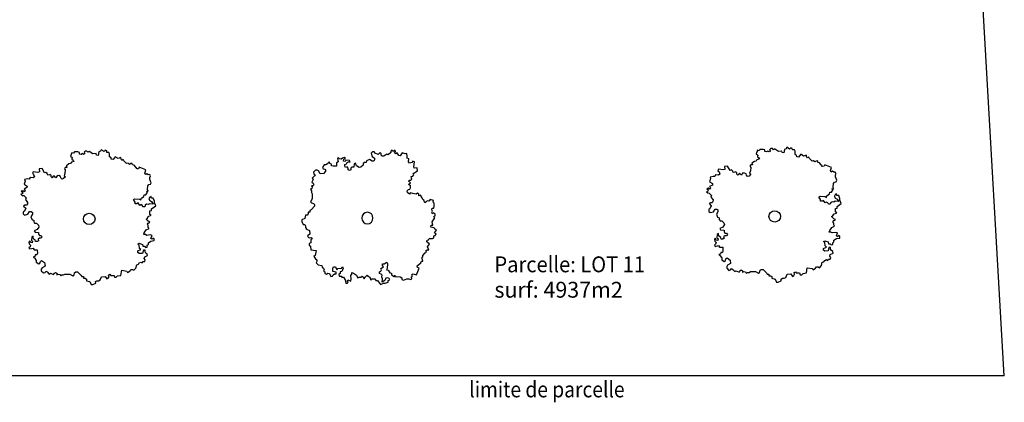
# Model space of a CAD drawing. Extents: x -8070 to 7185, y -4720 to 5138.
# Drawn here: x 2636 to 4828, y -2698 to -1847 of the extents above; entities that cross this region are included whole.
import ezdxf
from ezdxf.enums import TextEntityAlignment as Align

# ---------------------------------------------------------------- set-up
doc = ezdxf.new("R2010")
doc.units = 0
doc.header["$LTSCALE"] = 100
doc.header["$MEASUREMENT"] = 0
doc.layers.get('0').update_dxf_attribs({"linetype": 'CONTINUOUS'})
doc.styles.get("Standard").update_dxf_attribs({"font": 'txt.shx', "width": 0.6, "height": 30})

msp = doc.modelspace()

# ---------------------------------------------------------------- linework, layer by layer
at = {"color": 7, "linetype": 'Continuous'}
for p, q in [((4828, -2639.1), (4508.5, 2860.9)), ((2752.1, -2143.1), (2749.4, -2150.7)), ((2755.9, -2144), (2752.1, -2143.1)), ((2757.7, -2141.2), (2755.9, -2144)), ((2765.2, -2141.1), (2757.7, -2141.2)), ((2769, -2142.1), (2765.2, -2141.1)), ((2769, -2145.9), (2769, -2142.1)), ((2772.8, -2146.8), (2769, -2145.9)), ((2775.6, -2144.9), (2772.8, -2146.8)), ((2778.4, -2146.8), (2775.6, -2144.9)), ((2781.2, -2144.9), (2778.4, -2146.8)), ((2782.1, -2139.1), (2779.3, -2142)), ((2779.3, -2142), (2781.2, -2144.9)), ((2785.8, -2139.1), (2782.1, -2139.1)), ((2787.7, -2142), (2785.8, -2139.1)), ((2790.5, -2140), (2787.7, -2142)), ((2799, -2145.7), (2790.5, -2140)), ((2806.5, -2144.7), (2799, -2145.7)), ((2807, -2148.1), (2806.5, -2144.7)), ((2812.3, -2141.1), (2810.8, -2148.9)), ((2816, -2139.7), (2812.3, -2141.1)), ((2817.6, -2136.3), (2816, -2139.7)), ((2824, -2140.4), (2817.6, -2136.3)), ((2826.4, -2137.3), (2824, -2140.4)), ((2829.8, -2138.9), (2826.4, -2137.3)), ((2830.3, -2142.3), (2829.8, -2138.9)), ((2834.5, -2142.2), (2830.3, -2142.3)), ((2836.3, -2145.1), (2834.5, -2142.2)), ((2836.1, -2152.4), (2836.3, -2145.1)), ((3421.4, -2141.2), (3418.5, -2144.1)), ((3418.5, -2144.1), (3420.5, -2151.5)), ((3425.2, -2141.2), (3421.4, -2141.2)), ((3427.1, -2144), (3425.2, -2141.2)), ((3433.8, -2146.8), (3427.1, -2144)), ((3438.5, -2142.1), (3433.8, -2146.8)), ((3440.4, -2144.9), (3438.5, -2142.1)), ((3440.5, -2148.6), (3440.4, -2144.9)), ((3453, -2146.1), (3446.8, -2150.8)), ((3456.6, -2147.8), (3453, -2146.1)), ((3462.2, -2142.6), (3456.6, -2147.8)), ((3462.5, -2139.2), (3462.2, -2142.6)), ((3464.9, -2136.3), (3462.5, -2139.2)), ((3465.9, -2139.5), (3464.9, -2136.3)), ((3469.3, -2139.8), (3465.9, -2139.5)), ((3471.8, -2136.9), (3469.3, -2139.8)), ((3470.4, -2143.1), (3472.8, -2140.1)), ((3473.3, -2145.4), (3470.4, -2143.1)), ((3472.8, -2140.1), (3471.8, -2136.9)), ((3476.5, -2143.1), (3473.3, -2145.4)), ((3479.8, -2149.4), (3476.5, -2143.1)), ((3487.3, -2143.3), (3483.2, -2149.7)), ((3494.3, -2145.3), (3487.3, -2143.3)), ((3497.6, -2144.3), (3494.3, -2145.3)), ((3499, -2151.5), (3497.6, -2144.3)), ((4278.2, -2137.5), (4275.4, -2145.2)), ((4275.4, -2145.2), (4279.2, -2148)), ((4282, -2138.5), (4278.2, -2137.5)), ((4279.2, -2148), (4278.3, -2151.8)), ((4283.8, -2135.6), (4282, -2138.5)), ((4291.3, -2135.5), (4283.8, -2135.6)), ((4295.1, -2136.5), (4291.3, -2135.5)), ((4295.1, -2140.3), (4295.1, -2136.5)), ((4298.8, -2141.2), (4295.1, -2140.3)), ((4301.6, -2139.3), (4298.8, -2141.2)), ((4304.5, -2141.2), (4301.6, -2139.3)), ((4307.3, -2139.3), (4304.5, -2141.2)), ((4308.2, -2133.5), (4305.4, -2136.4)), ((4305.4, -2136.4), (4307.3, -2139.3)), ((4311.9, -2133.5), (4308.2, -2133.5)), ((4313.8, -2136.4), (4311.9, -2133.5)), ((4316.6, -2134.5), (4313.8, -2136.4)), ((4325.1, -2140.1), (4316.6, -2134.5)), ((4332.6, -2139.1), (4325.1, -2140.1)), ((4333.1, -2142.5), (4332.6, -2139.1)), ((4336.9, -2143.3), (4333.1, -2142.5)), ((4338.3, -2135.6), (4336.9, -2143.3)), ((4342.1, -2134.2), (4338.3, -2135.6)), ((4343.6, -2130.7), (4342.1, -2134.2)), ((4350, -2134.8), (4343.6, -2130.7)), ((4352.5, -2131.7), (4350, -2134.8)), ((4355.9, -2133.3), (4352.5, -2131.7)), ((4356.4, -2136.7), (4355.9, -2133.3)), ((4360.6, -2136.6), (4356.4, -2136.7)), ((4362.3, -2139.5), (4360.6, -2136.6)), ((4362.1, -2146.8), (4362.3, -2139.5)), ((4365.5, -2148.4), (4362.1, -2146.8)), ((4374.7, -2146.4), (4369.9, -2152.5)), ((4381.1, -2150.5), (4374.7, -2146.4)), ((2745.7, -2167.9), (2740.1, -2171.8)), ((2749.5, -2167), (2745.7, -2167.9)), ((2749.4, -2150.7), (2753.1, -2153.6)), ((2751.3, -2164.1), (2749.5, -2167)), ((2756.9, -2162.1), (2751.3, -2164.1)), ((2753.1, -2153.6), (2752.2, -2157.4)), ((2752.2, -2157.4), (2755.1, -2159.3)), ((2755.1, -2159.3), (2756.9, -2162.1)), ((2810.8, -2148.9), (2807, -2148.1)), ((2839.5, -2154), (2836.1, -2152.4)), ((2840, -2157.4), (2839.5, -2154)), ((2843.8, -2158.1), (2840, -2157.4)), ((2848.6, -2152), (2843.8, -2158.1)), ((2855, -2156.1), (2848.6, -2152)), ((2861.3, -2153.7), (2855, -2156.1)), ((2861.8, -2157.1), (2861.3, -2153.7)), ((2863.6, -2160.1), (2861.8, -2157.1)), ((2866.4, -2158.3), (2863.6, -2160.1)), ((2868.2, -2161.2), (2866.4, -2158.3)), ((2873.8, -2167), (2868.2, -2161.2)), ((2877.2, -2166.5), (2873.8, -2167)), ((2880.2, -2169), (2877.2, -2166.5)), ((2883.1, -2167.2), (2880.2, -2169)), ((2886.4, -2166.6), (2883.1, -2167.2)), ((2886.9, -2170), (2886.4, -2166.6)), ((3323.3, -2166.3), (3317.6, -2170.1)), ((3325.2, -2163.4), (3323.3, -2166.3)), ((3326.2, -2167.2), (3325.2, -2163.4)), ((3330, -2168.1), (3326.2, -2167.2)), ((3330, -2171.8), (3330, -2168.1)), ((3345.2, -2163.3), (3341.4, -2165.2)), ((3341.4, -2165.2), (3341.4, -2172.7)), ((3346.1, -2153.9), (3343.3, -2155.8)), ((3343.3, -2155.8), (3345.2, -2163.3)), ((3348, -2156.7), (3346.1, -2153.9)), ((3351.8, -2157.6), (3348, -2156.7)), ((3354.7, -2154.8), (3351.8, -2157.6)), ((3358.5, -2153.8), (3354.7, -2154.8)), ((3356.6, -2161.4), (3357.6, -2157.6)), ((3360.5, -2162.3), (3356.6, -2161.4)), ((3357.6, -2157.6), (3361.4, -2155.7)), ((3361.4, -2155.7), (3358.5, -2153.8)), ((3359.5, -2168.8), (3363.3, -2167.9)), ((3359.6, -2172.6), (3359.5, -2168.8)), ((3362.3, -2159.4), (3360.5, -2162.3)), ((3370, -2160.3), (3362.3, -2159.4)), ((3363.3, -2167.9), (3365.2, -2165)), ((3365.2, -2165), (3368.1, -2163.2)), ((3368.1, -2163.2), (3371.9, -2163.1)), ((3371.9, -2163.1), (3370, -2160.3)), ((3380.5, -2167.8), (3379.6, -2175.3)), ((3383.4, -2165.9), (3380.5, -2167.8)), ((3386.2, -2172.4), (3383.4, -2165.9)), ((3403.4, -2164.8), (3400.5, -2166.7)), ((3400.5, -2166.7), (3400.5, -2170.4)), ((3407.2, -2164.8), (3403.4, -2164.8)), ((3408.1, -2161), (3407.2, -2164.8)), ((3414.8, -2158.1), (3408.1, -2161)), ((3420.5, -2161.9), (3414.8, -2158.1)), ((3420.5, -2151.5), (3426.2, -2155.3)), ((3424.3, -2161.8), (3420.5, -2161.9)), ((3426.2, -2159), (3424.3, -2161.8)), ((3426.2, -2155.3), (3426.2, -2159)), ((3443.3, -2150.5), (3440.5, -2148.6)), ((3446.8, -2150.8), (3443.3, -2150.5)), ((3483.2, -2149.7), (3479.8, -2149.4)), ((3498.7, -2154.8), (3499, -2151.5)), ((3502.2, -2156.5), (3498.7, -2154.8)), ((3501.6, -2163.2), (3502.2, -2156.5)), ((3503.9, -2166.3), (3501.6, -2163.2)), ((3509.2, -2164.4), (3503.9, -2166.3)), ((3511.6, -2161.5), (3509.2, -2164.4)), ((3515.1, -2163.2), (3511.6, -2161.5)), ((3513.5, -2174), (3515.1, -2163.2)), ((4267.2, -2170), (4263.4, -2170)), ((4271.8, -2162.3), (4266.2, -2166.2)), ((4266.2, -2166.2), (4267.2, -2170)), ((4275.6, -2161.4), (4271.8, -2162.3)), ((4277.4, -2158.5), (4275.6, -2161.4)), ((4283, -2156.6), (4277.4, -2158.5)), ((4278.3, -2151.8), (4281.1, -2153.7)), ((4281.1, -2153.7), (4283, -2156.6)), ((4366.1, -2151.8), (4365.5, -2148.4)), ((4369.9, -2152.5), (4366.1, -2151.8)), ((4387.3, -2148.2), (4381.1, -2150.5)), ((4387.9, -2151.6), (4387.3, -2148.2)), ((4389.6, -2154.5), (4387.9, -2151.6)), ((4392.5, -2152.7), (4389.6, -2154.5)), ((4394.3, -2155.6), (4392.5, -2152.7)), ((4399.9, -2161.4), (4394.3, -2155.6)), ((4403.2, -2160.9), (4399.9, -2161.4)), ((4406.2, -2163.4), (4403.2, -2160.9)), ((4409.1, -2161.6), (4406.2, -2163.4)), ((4412.5, -2161.1), (4409.1, -2161.6)), ((4413, -2164.5), (4412.5, -2161.1)), ((4416.8, -2165.2), (4413, -2164.5)), ((4423.3, -2173.5), (4416.8, -2165.2)), ((4428.2, -2169.6), (4426.7, -2173)), ((4443.1, -2175.5), (4428.2, -2169.6)), ((2665.8, -2185.1), (2664.2, -2188.6)), ((2664.2, -2188.6), (2667.1, -2191.1)), ((2676.6, -2186.7), (2665.8, -2185.1)), ((2667.1, -2191.1), (2668.9, -2196.3)), ((2679.8, -2185.7), (2676.6, -2186.7)), ((2685.8, -2178.3), (2679.2, -2179)), ((2679.2, -2179), (2679.8, -2185.7)), ((2691.4, -2187.9), (2685.8, -2178.3)), ((2694.6, -2186.9), (2691.4, -2187.9)), ((2697.5, -2189.3), (2694.6, -2186.9)), ((2698.5, -2192.6), (2697.5, -2189.3)), ((2702.1, -2191.9), (2698.5, -2192.6)), ((2704.2, -2191.1), (2702.1, -2191.9)), ((2706.3, -2193.6), (2704.2, -2191.1)), ((2736.5, -2189), (2735, -2194.2)), ((2737.4, -2175.6), (2735.5, -2178.5)), ((2735.5, -2178.5), (2737.4, -2181.3)), ((2737.4, -2181.3), (2736.5, -2189)), ((2741.1, -2175.6), (2737.4, -2175.6)), ((2740.1, -2171.8), (2741.1, -2175.6)), ((2890.7, -2170.8), (2886.9, -2170)), ((2897.3, -2179.1), (2890.7, -2170.8)), ((2900.6, -2178.6), (2897.3, -2179.1)), ((2902.2, -2175.1), (2900.6, -2178.6)), ((2917, -2181.1), (2902.2, -2175.1)), ((2914.7, -2188.4), (2917, -2181.1)), ((2916.5, -2191.3), (2914.7, -2188.4)), ((2919.4, -2189.5), (2916.5, -2191.3)), ((2922.4, -2192), (2919.4, -2189.5)), ((2925.7, -2191.5), (2922.4, -2192)), ((2927.5, -2194.4), (2925.7, -2191.5)), ((3294.8, -2181.5), (3290, -2186.2)), ((3290, -2186.2), (3291, -2189.9)), ((3291, -2189.9), (3293.9, -2191.8)), ((3293.9, -2191.8), (3292, -2194.6)), ((3298.6, -2181.4), (3294.8, -2181.5)), ((3301.5, -2183.3), (3298.6, -2181.4)), ((3305.3, -2189.8), (3301.5, -2183.3)), ((3312.9, -2188.8), (3305.3, -2189.8)), ((3313.8, -2170.1), (3310, -2175.7)), ((3310, -2175.7), (3311.9, -2178.5)), ((3311.9, -2178.5), (3315.7, -2179.4)), ((3317.7, -2182.2), (3312.9, -2188.8)), ((3317.6, -2170.1), (3313.8, -2170.1)), ((3315.7, -2179.4), (3317.7, -2182.2)), ((3333.8, -2172.8), (3330, -2171.8)), ((3341.4, -2172.7), (3333.8, -2172.8)), ((3361.5, -2175.4), (3359.6, -2172.6)), ((3365.3, -2174.4), (3361.5, -2175.4)), ((3367.2, -2177.2), (3365.3, -2174.4)), ((3367.2, -2181), (3367.2, -2177.2)), ((3370.1, -2182.8), (3367.2, -2181)), ((3372.9, -2180.9), (3370.1, -2182.8)), ((3375.8, -2175.3), (3372.9, -2177.2)), ((3372.9, -2177.2), (3372.9, -2180.9)), ((3379.6, -2175.3), (3375.8, -2175.3)), ((3392, -2176.1), (3386.2, -2172.4)), ((3395.8, -2175.1), (3392, -2176.1)), ((3400.5, -2170.4), (3395.8, -2175.1)), ((3512.3, -2188.8), (3521.9, -2183.1)), ((3513.3, -2192), (3512.3, -2188.8)), ((3514.5, -2177.2), (3513.5, -2174)), ((3521.2, -2176.5), (3514.5, -2177.2)), ((3521.9, -2183.1), (3521.2, -2176.5)), ((4191.9, -2179.5), (4190.2, -2183.1)), ((4190.2, -2183.1), (4193.1, -2185.5)), ((4202.7, -2181.1), (4191.9, -2179.5)), ((4195, -2190.7), (4191.9, -2193.1)), ((4193.1, -2185.5), (4195, -2190.7)), ((4205.9, -2180.1), (4202.7, -2181.1)), ((4211.8, -2172.7), (4205.2, -2173.4)), ((4205.2, -2173.4), (4205.9, -2180.1)), ((4217.5, -2182.3), (4211.8, -2172.7)), ((4220.7, -2181.3), (4217.5, -2182.3)), ((4223.6, -2183.7), (4220.7, -2181.3)), ((4224.6, -2187), (4223.6, -2183.7)), ((4228.2, -2186.3), (4224.6, -2187)), ((4230.3, -2185.6), (4228.2, -2186.3)), ((4232.4, -2188), (4230.3, -2185.6)), ((4232.4, -2190.9), (4232.4, -2188)), ((4234.5, -2193), (4232.4, -2190.9)), ((4235.9, -2191.2), (4234.5, -2193)), ((4238.7, -2188.7), (4235.9, -2191.2)), ((4242.6, -2192.9), (4238.7, -2188.7)), ((4245.3, -2188.7), (4242.6, -2192.9)), ((4249.5, -2188.3), (4245.3, -2188.7)), ((4245.3, -2188.7), (4245.3, -2188.7)), ((4253, -2190), (4249.5, -2188.3)), ((4253.7, -2192.9), (4253, -2190)), ((4263.8, -2190.7), (4260, -2195)), ((4262.6, -2183.4), (4261, -2188.6)), ((4261, -2188.6), (4263.8, -2190.7)), ((4263.4, -2170), (4261.6, -2172.9)), ((4261.6, -2172.9), (4263.5, -2175.7)), ((4263.5, -2175.7), (4262.6, -2183.4)), ((4426.7, -2173), (4423.3, -2173.5)), ((4440.8, -2182.8), (4443.1, -2175.5)), ((4442.6, -2185.8), (4440.8, -2182.8)), ((4445.4, -2184), (4442.6, -2185.8)), ((4448.5, -2186.4), (4445.4, -2184)), ((4451.8, -2185.9), (4448.5, -2186.4)), ((4453.6, -2188.8), (4451.8, -2185.9)), ((4452, -2192.3), (4453.6, -2188.8)), ((2647.9, -2205.9), (2646, -2212.9)), ((2646, -2212.9), (2652.4, -2217)), ((2654.1, -2201.2), (2646.9, -2202.6)), ((2646.9, -2202.6), (2647.9, -2205.9)), ((2657.5, -2201.5), (2654.1, -2201.2)), ((2659.1, -2198), (2657.5, -2201.5)), ((2665.8, -2198.6), (2659.1, -2198)), ((2668.9, -2196.3), (2665.8, -2198.6)), ((2706.4, -2196.4), (2706.3, -2193.6)), ((2708.5, -2198.6), (2706.4, -2196.4)), ((2709.9, -2196.8), (2708.5, -2198.6)), ((2712.6, -2194.3), (2709.9, -2196.8)), ((2716.5, -2198.5), (2712.6, -2194.3)), ((2719.3, -2194.2), (2716.5, -2198.5)), ((2723.4, -2193.9), (2719.3, -2194.2)), ((2719.3, -2194.2), (2719.3, -2194.2)), ((2726.9, -2195.6), (2723.4, -2193.9)), ((2727.7, -2198.5), (2726.9, -2195.6)), ((2730.5, -2201.6), (2727.7, -2198.5)), ((2733.9, -2200.6), (2730.5, -2201.6)), ((2737.8, -2196.3), (2733.9, -2200.6)), ((2735, -2194.2), (2737.8, -2196.3)), ((2921.5, -2216.8), (2923.9, -2213.7)), ((2923.9, -2213.7), (2927.2, -2213.2)), ((2925.9, -2197.9), (2927.5, -2194.4)), ((2926, -2202.1), (2925.9, -2197.9)), ((2928.8, -2209.7), (2926, -2202.1)), ((2927.2, -2213.2), (2928.8, -2209.7)), ((3289.2, -2202.1), (3286.3, -2208.7)), ((3286.3, -2208.7), (3289.2, -2210.5)), ((3292, -2194.6), (3287.2, -2199.3)), ((3287.2, -2199.3), (3289.2, -2202.1)), ((3289.2, -2210.5), (3291.1, -2213.3)), ((3291.1, -2213.3), (3289.2, -2216.2)), ((3501.6, -2205.8), (3503.8, -2203.7)), ((3503.4, -2207.2), (3501.6, -2205.8)), ((3501.7, -2213.9), (3505.9, -2210)), ((3505.9, -2210), (3503.4, -2207.2)), ((3503.8, -2203.7), (3506.6, -2203.7)), ((3506.6, -2203.7), (3509.1, -2201.6)), ((3507.7, -2195.9), (3510.9, -2194.9)), ((3508.3, -2199.5), (3507.7, -2195.9)), ((3509.1, -2201.6), (3508.3, -2199.5)), ((3510.9, -2194.9), (3513.3, -2192)), ((4174, -2200.3), (4172, -2207.3)), ((4172, -2207.3), (4178.5, -2211.4)), ((4180.2, -2195.6), (4173, -2197)), ((4173, -2197), (4174, -2200.3)), ((4178.5, -2211.4), (4178.1, -2214.8)), ((4183.6, -2195.9), (4180.2, -2195.6)), ((4185.2, -2192.4), (4183.6, -2195.9)), ((4191.9, -2193.1), (4185.2, -2192.4)), ((4256.5, -2196.1), (4253.7, -2192.9)), ((4260, -2195), (4256.5, -2196.1)), ((4446.9, -2219.3), (4447.5, -2211.2)), ((4447.5, -2211.2), (4450, -2208.1)), ((4450, -2208.1), (4453.3, -2207.6)), ((4452.1, -2196.6), (4452, -2192.3)), ((4454.9, -2204.2), (4452.1, -2196.6)), ((4453.3, -2207.6), (4454.9, -2204.2)), ((2642.1, -2234.3), (2638.9, -2235.3)), ((2638.9, -2235.3), (2641.8, -2237.7)), ((2642.8, -2227.4), (2639.6, -2228.5)), ((2639.6, -2228.5), (2642.5, -2230.9)), ((2642.5, -2230.9), (2642.1, -2234.3)), ((2645.7, -2229.9), (2642.8, -2227.4)), ((2652.1, -2220.4), (2645.7, -2223.7)), ((2645.7, -2223.7), (2648.1, -2226.9)), ((2648.1, -2226.9), (2645.7, -2229.9)), ((2652.4, -2217), (2652.1, -2220.4)), ((2917.2, -2236.4), (2920.9, -2230.6)), ((2918.1, -2228.7), (2921.8, -2228.7)), ((2920.9, -2230.6), (2918.1, -2228.7)), ((2920.9, -2224.9), (2921.5, -2216.8)), ((2921.8, -2228.7), (2920.9, -2224.9)), ((3286.4, -2222.8), (3283.6, -2224.6)), ((3283.6, -2224.6), (3285.5, -2227.4)), ((3285.4, -2216.2), (3287.4, -2219)), ((3289.2, -2216.2), (3285.4, -2216.2)), ((3285.5, -2227.4), (3285.5, -2231.2)), ((3285.5, -2231.2), (3287.4, -2234)), ((3287.4, -2219), (3286.4, -2222.8)), ((3287.4, -2234), (3287.5, -2245.2)), ((3498.6, -2227.8), (3501.7, -2225)), ((3499.6, -2231.3), (3498.6, -2227.8)), ((3503.9, -2235.1), (3499.6, -2231.3)), ((3506, -2216.6), (3501.7, -2213.9)), ((3501.7, -2225), (3504.6, -2224.3)), ((3506, -2232.3), (3503.9, -2235.1)), ((3504.6, -2224.3), (3506.3, -2220.8)), ((3506, -2216.6), (3506, -2216.6)), ((3506.3, -2220.8), (3506, -2216.6)), ((3511.3, -2233.9), (3506, -2232.3)), ((3518.9, -2234.8), (3511.3, -2233.9)), ((3521.7, -2232.9), (3518.9, -2234.8)), ((3524.6, -2234.7), (3521.7, -2232.9)), ((3524.6, -2238.5), (3524.6, -2234.7)), ((4168.2, -2228.7), (4165, -2229.7)), ((4165, -2229.7), (4167.9, -2232.1)), ((4168.9, -2221.9), (4165.6, -2222.9)), ((4165.6, -2222.9), (4168.5, -2225.3)), ((4167.9, -2232.1), (4171.3, -2232.5)), ((4168.5, -2225.3), (4168.2, -2228.7)), ((4171.8, -2224.3), (4168.9, -2221.9)), ((4171.3, -2232.5), (4176.5, -2238)), ((4178.1, -2214.8), (4171.8, -2218.2)), ((4171.8, -2218.2), (4174.1, -2221.3)), ((4174.1, -2221.3), (4171.8, -2224.3)), ((4433, -2238.5), (4438.6, -2234.6)), ((4438.6, -2234.6), (4439.5, -2230.8)), ((4439.5, -2230.8), (4443.3, -2230.8)), ((4443.3, -2230.8), (4447, -2225)), ((4444.2, -2223.2), (4447.9, -2223.1)), ((4447, -2225), (4444.2, -2223.2)), ((4447.9, -2223.1), (4446.9, -2219.3)), ((4454.5, -2234.5), (4451.7, -2236.5)), ((4455.5, -2238.3), (4454.5, -2234.5)), ((2641.8, -2237.7), (2645.2, -2238)), ((2645.2, -2238), (2650.4, -2243.6)), ((2650.4, -2243.6), (2648.8, -2247.2)), ((2648.8, -2247.2), (2653.4, -2253.5)), ((2653.1, -2256.9), (2651.2, -2259.7)), ((2653.4, -2253.5), (2653.1, -2256.9)), ((2889.2, -2247), (2892, -2245.1)), ((2892.9, -2252.7), (2889.2, -2247)), ((2892, -2245.1), (2903.2, -2246)), ((2893, -2256.5), (2892.9, -2252.7)), ((2896.7, -2256.5), (2893, -2256.5)), ((2899.5, -2254.6), (2896.7, -2256.5)), ((2903.3, -2260.3), (2899.5, -2254.6)), ((2903.2, -2246), (2906, -2247.9)), ((2906, -2247.9), (2906.9, -2244.1)), ((2906.9, -2244.1), (2912.5, -2240.2)), ((2912.5, -2240.2), (2913.5, -2236.4)), ((2913.5, -2236.4), (2917.2, -2236.4)), ((2918.3, -2257.3), (2915.5, -2259.3)), ((2922, -2258.3), (2918.3, -2257.3)), ((2925.8, -2256.3), (2922, -2258.3)), ((2925.7, -2242), (2923.8, -2244.9)), ((2923.8, -2244.9), (2924.8, -2248.7)), ((2924.8, -2248.7), (2929.5, -2251.6)), ((2928.5, -2240.1), (2925.7, -2242)), ((2933.3, -2257.3), (2925.8, -2256.3)), ((2929.4, -2243.9), (2928.5, -2240.1)), ((2933.2, -2243.9), (2929.4, -2243.9)), ((2929.5, -2251.6), (2933.3, -2257.3)), ((2936, -2250.6), (2933.2, -2243.9)), ((2936.1, -2254.4), (2936, -2250.6)), ((2938.9, -2261), (2936.1, -2254.4)), ((3287.5, -2245.2), (3283.7, -2251.8)), ((3283.7, -2251.8), (3285.6, -2254.6)), ((3285.6, -2254.6), (3290.4, -2255.5)), ((3290.4, -2255.5), (3292.3, -2258.3)), ((3528.4, -2237.5), (3524.6, -2238.5)), ((3532.3, -2243.1), (3528.4, -2237.5)), ((3533.2, -2246.8), (3532.3, -2243.1)), ((3536.1, -2248.7), (3533.2, -2246.8)), ((3538.1, -2254.3), (3536.1, -2248.7)), ((3540.9, -2252.4), (3538.1, -2254.3)), ((3542.8, -2249.6), (3540.9, -2252.4)), ((3546.6, -2250.5), (3542.8, -2249.6)), ((3549.5, -2246.7), (3546.6, -2250.5)), ((3557.1, -2249.5), (3549.5, -2246.7)), ((3556.2, -2253.2), (3557.1, -2249.5)), ((3559, -2255.1), (3556.2, -2253.2)), ((3559.1, -2262.6), (3559, -2255.1)), ((4173.6, -2254.2), (4170.8, -2256.1)), ((4170.8, -2256.1), (4175.5, -2260.8)), ((4177.3, -2254.2), (4173.6, -2254.2)), ((4176.5, -2238), (4174.9, -2241.6)), ((4174.9, -2241.6), (4179.5, -2247.9)), ((4179.2, -2251.3), (4177.3, -2254.2)), ((4179.5, -2247.9), (4179.2, -2251.3)), ((4415.2, -2241.4), (4418, -2239.5)), ((4419, -2247.1), (4415.2, -2241.4)), ((4418, -2239.5), (4429.3, -2240.4)), ((4419, -2250.9), (4419, -2247.1)), ((4422.8, -2250.9), (4419, -2250.9)), ((4425.6, -2249), (4422.8, -2250.9)), ((4429.4, -2254.7), (4425.6, -2249)), ((4429.3, -2240.4), (4432.1, -2242.3)), ((4432.2, -2252.8), (4429.4, -2254.7)), ((4432.1, -2242.3), (4433, -2238.5)), ((4435, -2254.7), (4432.2, -2252.8)), ((4436.9, -2257.5), (4435, -2254.7)), ((4440.6, -2257.5), (4436.9, -2257.5)), ((4441.6, -2253.7), (4440.6, -2257.5)), ((4444.4, -2251.8), (4441.6, -2253.7)), ((4448.1, -2252.7), (4444.4, -2251.8)), ((4451.8, -2250.8), (4448.1, -2252.7)), ((4451.7, -2236.5), (4449.9, -2239.3)), ((4449.9, -2239.3), (4450.9, -2243.1)), ((4450.9, -2243.1), (4455.6, -2246)), ((4459.3, -2251.7), (4451.8, -2250.8)), ((4459.3, -2238.3), (4455.5, -2238.3)), ((4455.6, -2246), (4459.3, -2251.7)), ((4455.7, -2262.2), (4465, -2255.5)), ((4462.1, -2245), (4459.3, -2238.3)), ((4462.1, -2248.8), (4462.1, -2245)), ((4465, -2255.5), (4462.1, -2248.8)), ((2646.6, -2273.1), (2643.8, -2275)), ((2643.8, -2275), (2643.9, -2278.9)), ((2643.9, -2278.9), (2646.7, -2281.7)), ((2647.5, -2259.8), (2644.7, -2261.7)), ((2644.7, -2261.7), (2649.4, -2266.4)), ((2649.4, -2266.4), (2646.6, -2273.1)), ((2651.2, -2259.7), (2647.5, -2259.8)), ((2654.2, -2279.7), (2657.9, -2274)), ((2657.9, -2274), (2661.6, -2274)), ((2661.6, -2274), (2664.5, -2275.9)), ((2664.5, -2275.9), (2664.5, -2279.7)), ((2906.1, -2258.4), (2903.3, -2260.3)), ((2908.9, -2260.2), (2906.1, -2258.4)), ((2910.8, -2263.1), (2908.9, -2260.2)), ((2914.6, -2263.1), (2910.8, -2263.1)), ((2915.5, -2259.3), (2914.6, -2263.1)), ((2925.9, -2272.5), (2929.6, -2271.6)), ((2925.9, -2280.2), (2925.9, -2272.5)), ((2929.6, -2267.8), (2938.9, -2261)), ((2929.6, -2271.6), (2929.6, -2267.8)), ((3278.1, -2279), (3276.3, -2281.9)), ((3278.1, -2275.3), (3278.1, -2279)), ((3281.9, -2275.3), (3278.1, -2275.3)), ((3284.8, -2269.6), (3281.9, -2271.5)), ((3281.9, -2271.5), (3281.9, -2275.3)), ((3292.4, -2262.1), (3284.8, -2269.6)), ((3292.3, -2258.3), (3292.4, -2262.1)), ((3553.4, -2270.1), (3554.3, -2266.4)), ((3555.3, -2272.9), (3553.4, -2270.1)), ((3553.4, -2275.8), (3555.3, -2272.9)), ((3555.3, -2278.6), (3553.4, -2275.8)), ((3554.3, -2266.4), (3558.1, -2266.4)), ((3558.2, -2276.7), (3555.3, -2278.6)), ((3558.1, -2266.4), (3559.1, -2262.6)), ((3561.1, -2279.5), (3558.2, -2276.7)), ((3561.1, -2283.2), (3561.1, -2279.5)), ((4172.7, -2267.5), (4169.9, -2269.5)), ((4169.9, -2269.5), (4169.9, -2273.3)), ((4169.9, -2273.3), (4172.8, -2276.1)), ((4175.5, -2260.8), (4172.7, -2267.5)), ((4172.8, -2276.1), (4180.3, -2274.2)), ((4180.3, -2274.2), (4184, -2268.4)), ((4184, -2268.4), (4187.7, -2268.4)), ((4190.6, -2274.1), (4186.9, -2279.9)), ((4187.7, -2268.4), (4190.5, -2270.3)), ((4190.5, -2270.3), (4190.6, -2274.1)), ((4446.4, -2283.2), (4448.3, -2279.4)), ((4448.3, -2279.4), (4454.8, -2276.5)), ((4452, -2267), (4455.7, -2266)), ((4452, -2274.6), (4452, -2267)), ((4454.8, -2276.5), (4452, -2274.6)), ((4455.7, -2266), (4455.7, -2262.2)), ((2646.7, -2281.7), (2654.2, -2279.7)), ((2664.5, -2279.7), (2660.8, -2285.4)), ((2660.8, -2285.4), (2663.6, -2292.1)), ((2663.6, -2292.1), (2667.4, -2293)), ((2667.4, -2293), (2667.4, -2296.8)), ((2667.4, -2296.8), (2669.3, -2299.7)), ((2669.3, -2299.7), (2673.1, -2299.7)), ((2673.1, -2299.7), (2677.8, -2304.4)), ((2917.6, -2290.7), (2920.4, -2288.8)), ((2922.3, -2295.4), (2917.6, -2290.7)), ((2920.4, -2288.8), (2922.2, -2285)), ((2920.5, -2302.1), (2922.3, -2299.3)), ((2922.2, -2285), (2928.8, -2282.1)), ((2926.1, -2297.3), (2922.3, -2295.4)), ((2922.3, -2299.3), (2926.1, -2297.3)), ((2928.8, -2282.1), (2925.9, -2280.2)), ((3270.6, -2289.4), (3263.9, -2292.2)), ((3263.9, -2292.2), (3263.9, -2296)), ((3263.9, -2296), (3266.8, -2302.5)), ((3272.4, -2281.9), (3270.6, -2289.4)), ((3276.3, -2281.9), (3272.4, -2281.9)), ((3554.5, -2296.4), (3560.2, -2287.9)), ((3555.5, -2303.9), (3554.5, -2296.4)), ((3558.2, -2285.1), (3561.1, -2283.2)), ((3560.2, -2287.9), (3558.2, -2285.1)), ((4186.9, -2279.9), (4189.7, -2286.5)), ((4189.7, -2286.5), (4193.5, -2287.4)), ((4193.5, -2287.4), (4193.5, -2291.3)), ((4193.5, -2291.3), (4195.4, -2294.1)), ((4195.4, -2294.1), (4199.1, -2294.1)), ((4199.1, -2294.1), (4203.9, -2298.8)), ((4203.9, -2298.8), (4204.8, -2302.6)), ((4443.6, -2285.1), (4446.4, -2283.2)), ((4448.4, -2289.9), (4443.6, -2285.1)), ((4446.5, -2296.5), (4448.4, -2293.7)), ((4448.4, -2299.4), (4446.5, -2296.5)), ((4452.1, -2291.8), (4448.4, -2289.9)), ((4448.4, -2293.7), (4452.1, -2291.8)), ((4448.5, -2303.2), (4448.4, -2299.4)), ((2675, -2314), (2668.5, -2316.8)), ((2668.5, -2316.8), (2670.4, -2319.7)), ((2670.4, -2319.7), (2677.9, -2320.6)), ((2678.7, -2308.2), (2675, -2314)), ((2677.8, -2304.4), (2678.7, -2308.2)), ((2677.9, -2320.6), (2677.9, -2324.4)), ((2912.2, -2325.1), (2913.1, -2321.2)), ((2913.1, -2321.2), (2917.7, -2314.5)), ((2917.7, -2314.5), (2924.3, -2311.6)), ((2922.4, -2305), (2920.5, -2302.1)), ((2922.4, -2308.8), (2922.4, -2305)), ((2924.3, -2311.6), (2922.4, -2308.8)), ((3266.8, -2302.5), (3270.6, -2302.5)), ((3270.6, -2302.5), (3272.6, -2305.3)), ((3272.6, -2305.3), (3272.6, -2309.1)), ((3272.6, -2309.1), (3274.5, -2312.8)), ((3274.5, -2312.8), (3281.2, -2315.6)), ((3281.2, -2315.6), (3282.2, -2324)), ((3551.3, -2308.2), (3552.1, -2304.4)), ((3559.1, -2309.6), (3551.3, -2308.2)), ((3552.1, -2304.4), (3555.5, -2303.9)), ((3560.5, -2313.3), (3559.1, -2309.6)), ((3559.8, -2321.3), (3563.9, -2314.9)), ((3562.9, -2323.8), (3559.8, -2321.3)), ((3563.9, -2314.9), (3560.5, -2313.3)), ((4191.8, -2322.7), (4189, -2324.6)), ((4191.9, -2326.5), (4191.8, -2322.7)), ((4201.1, -2308.4), (4194.6, -2311.3)), ((4194.6, -2311.3), (4196.5, -2314.1)), ((4196.5, -2314.1), (4204, -2315)), ((4204.8, -2302.6), (4201.1, -2308.4)), ((4204, -2315), (4204, -2318.8)), ((4204, -2318.8), (4205.9, -2321.7)), ((4205.9, -2321.7), (4209.6, -2321.7)), ((4209.6, -2321.7), (4211.5, -2324.5)), ((4438.3, -2319.5), (4439.2, -2315.7)), ((4442, -2319.5), (4438.3, -2319.5)), ((4439.2, -2315.7), (4443.8, -2309)), ((4444.8, -2321.3), (4442, -2319.5)), ((4443.8, -2309), (4450.3, -2306.1)), ((4452.3, -2320.4), (4444.8, -2321.3)), ((4450.3, -2306.1), (4448.5, -2303.2)), ((4457, -2321.3), (4452.3, -2320.4)), ((4454.2, -2328), (4457, -2321.3)), ((2658.3, -2338.8), (2656.5, -2341.7)), ((2656.5, -2341.7), (2657.5, -2345.5)), ((2660.2, -2342.6), (2658.3, -2338.8)), ((2664, -2343.6), (2660.2, -2342.6)), ((2663, -2330.2), (2662.1, -2337.9)), ((2662.1, -2337.9), (2664.9, -2339.7)), ((2665.8, -2328.3), (2663, -2330.2)), ((2664.9, -2339.7), (2664, -2343.6)), ((2665.8, -2332.1), (2665.8, -2328.3)), ((2667.7, -2335), (2665.8, -2332.1)), ((2670.5, -2336.9), (2667.7, -2335)), ((2671.5, -2340.7), (2670.5, -2336.9)), ((2675.2, -2340.6), (2671.5, -2340.7)), ((2678, -2338.7), (2675.2, -2340.6)), ((2679.9, -2333), (2677.1, -2334.9)), ((2677.1, -2334.9), (2678, -2338.7)), ((2677.9, -2324.4), (2679.8, -2327.3)), ((2679.8, -2327.3), (2683.6, -2327.3)), ((2683.6, -2333), (2679.9, -2333)), ((2683.6, -2327.3), (2685.5, -2330.1)), ((2685.5, -2330.1), (2683.6, -2333)), ((2899.2, -2346.1), (2902, -2344.2)), ((2902, -2344.2), (2909.5, -2347)), ((2915.9, -2325), (2912.2, -2325.1)), ((2918.8, -2326.9), (2915.9, -2325)), ((2926.2, -2325.9), (2918.8, -2326.9)), ((2922.6, -2343.1), (2928.2, -2339.3)), ((2922.6, -2346.9), (2922.6, -2343.1)), ((2930.9, -2326.9), (2926.2, -2325.9)), ((2928.2, -2333.5), (2930.9, -2326.9)), ((2931, -2335.4), (2928.2, -2333.5)), ((2928.2, -2339.3), (2935.7, -2338.3)), ((2932.9, -2332.6), (2931, -2335.4)), ((2935.7, -2334.5), (2932.9, -2332.6)), ((2935.7, -2338.3), (2935.7, -2334.5)), ((3282.2, -2324), (3276.5, -2327.8)), ((3276.5, -2327.8), (3278.4, -2330.6)), ((3278.4, -2330.6), (3281.3, -2332.4)), ((3284.2, -2343.6), (3280.4, -2344.6)), ((3280.4, -2344.6), (3280.4, -2348.4)), ((3281.3, -2332.4), (3285.1, -2331.5)), ((3287, -2334.3), (3284.2, -2336.1)), ((3284.2, -2336.1), (3284.2, -2343.6)), ((3285.1, -2331.5), (3287, -2334.3)), ((3542.1, -2341.2), (3542.8, -2337.4)), ((3548.2, -2346), (3542.1, -2341.2)), ((3542.8, -2337.4), (3546.2, -2336.8)), ((3546.2, -2336.8), (3547.8, -2333.4)), ((3547.8, -2333.4), (3555.1, -2333.6)), ((3555.1, -2333.6), (3558, -2331.9)), ((3557.9, -2327.7), (3561.3, -2327.2)), ((3558, -2331.9), (3557.9, -2327.7)), ((3561.3, -2327.2), (3562.9, -2323.8)), ((4184.4, -2333.3), (4182.6, -2336.1)), ((4182.6, -2336.1), (4183.5, -2339.9)), ((4183.5, -2339.9), (4186.4, -2342.8)), ((4186.3, -2337.1), (4184.4, -2333.3)), ((4186.4, -2342.8), (4185.4, -2346.6)), ((4190.1, -2338), (4186.3, -2337.1)), ((4189, -2324.6), (4188.2, -2332.3)), ((4188.2, -2332.3), (4191, -2334.2)), ((4191, -2334.2), (4190.1, -2338)), ((4193.8, -2329.4), (4191.9, -2326.5)), ((4196.6, -2331.3), (4193.8, -2329.4)), ((4197.5, -2335.1), (4196.6, -2331.3)), ((4201.3, -2335.1), (4197.5, -2335.1)), ((4204.1, -2333.1), (4201.3, -2335.1)), ((4205.9, -2327.4), (4203.1, -2329.3)), ((4203.1, -2329.3), (4204.1, -2333.1)), ((4209.7, -2327.4), (4205.9, -2327.4)), ((4211.5, -2324.5), (4209.7, -2327.4)), ((4425.3, -2340.5), (4428.1, -2338.6)), ((4428.1, -2342.4), (4425.3, -2340.5)), ((4428.1, -2338.6), (4435.6, -2341.4)), ((4429.1, -2350), (4428.1, -2342.4)), ((4435.6, -2341.4), (4436.6, -2345.2)), ((4436.6, -2345.2), (4440.3, -2345.2)), ((4440.3, -2345.2), (4442.2, -2348.1)), ((4445.9, -2343.3), (4448.7, -2341.3)), ((4445.9, -2347.1), (4445.9, -2343.3)), ((4448.7, -2337.5), (4454.3, -2333.7)), ((4448.7, -2341.3), (4448.7, -2337.5)), ((4457.1, -2329.9), (4454.2, -2328)), ((4454.3, -2333.7), (4461.8, -2332.7)), ((4458.9, -2327), (4457.1, -2329.9)), ((4461.7, -2328.9), (4458.9, -2327)), ((4461.8, -2332.7), (4461.7, -2328.9)), ((2659.4, -2352.2), (2656.6, -2354.1)), ((2656.6, -2354.1), (2658.5, -2356.9)), ((2657.5, -2345.5), (2660.3, -2348.4)), ((2658.5, -2356.9), (2666, -2355)), ((2660.3, -2348.4), (2659.4, -2352.2)), ((2666, -2355), (2667.9, -2358.8)), ((2667.9, -2358.8), (2675.3, -2358.8)), ((2675.4, -2366.4), (2674.5, -2370.2)), ((2675.3, -2358.8), (2675.4, -2366.4)), ((2902, -2348), (2899.2, -2346.1)), ((2899.3, -2361.4), (2905.9, -2358.5)), ((2899.3, -2365.2), (2899.3, -2361.4)), ((2902.2, -2367.1), (2899.3, -2365.2)), ((2903, -2355.6), (2902, -2348)), ((2909.7, -2367), (2902.2, -2367.1)), ((2905.9, -2358.5), (2903, -2355.6)), ((2909.5, -2347), (2910.5, -2350.8)), ((2911.5, -2359.4), (2909.7, -2367)), ((2910.5, -2350.8), (2914.2, -2350.8)), ((2915.2, -2359.4), (2911.5, -2359.4)), ((2914.2, -2350.8), (2916.1, -2353.6)), ((2915.3, -2363.2), (2915.2, -2359.4)), ((2917.2, -2366), (2915.3, -2363.2)), ((2916.1, -2353.6), (2919.9, -2352.7)), ((2920, -2367.9), (2917.2, -2366)), ((2919.8, -2348.8), (2922.6, -2346.9)), ((2919.9, -2352.7), (2919.8, -2348.8)), ((3280.4, -2348.4), (3283.3, -2351.1)), ((3283.3, -2351.1), (3284.3, -2358.6)), ((3284.3, -2358.6), (3295.8, -2360.4)), ((3295.8, -2360.4), (3293.9, -2371.7)), ((3533.2, -2371.2), (3539, -2365.6)), ((3539, -2365.6), (3541.9, -2363.8)), ((3540.1, -2360.9), (3543.1, -2359.2)), ((3541.9, -2363.8), (3540.1, -2360.9)), ((3543.1, -2359.2), (3546.5, -2358.6)), ((3544.1, -2352.4), (3548.2, -2346)), ((3546.5, -2358.6), (3544.1, -2352.4)), ((4185.4, -2346.6), (4182.6, -2348.5)), ((4182.6, -2348.5), (4184.5, -2351.4)), ((4184.5, -2351.4), (4192, -2349.4)), ((4192, -2349.4), (4193.9, -2353.2)), ((4193.9, -2353.2), (4201.4, -2353.2)), ((4196.8, -2364.6), (4195.9, -2368.5)), ((4200.6, -2364.6), (4196.8, -2364.6)), ((4201.5, -2360.8), (4200.6, -2364.6)), ((4201.4, -2353.2), (4201.5, -2360.8)), ((4425.4, -2355.8), (4431.9, -2352.9)), ((4425.4, -2359.6), (4425.4, -2355.8)), ((4428.2, -2361.5), (4425.4, -2359.6)), ((4435.7, -2361.4), (4428.2, -2361.5)), ((4431.9, -2352.9), (4429.1, -2350)), ((4437.6, -2353.8), (4435.7, -2361.4)), ((4441.3, -2353.8), (4437.6, -2353.8)), ((4440.5, -2369), (4447, -2366.1)), ((4441.3, -2357.6), (4441.3, -2353.8)), ((4443.2, -2360.4), (4441.3, -2357.6)), ((4442.2, -2348.1), (4445.9, -2347.1)), ((4446, -2362.3), (4443.2, -2360.4)), ((4447, -2366.1), (4446, -2362.3)), ((2669.8, -2374), (2666.1, -2375)), ((2666.1, -2375), (2668.9, -2376.9)), ((2668.9, -2376.9), (2672.7, -2382.6)), ((2670.7, -2370.2), (2669.8, -2374)), ((2674.5, -2370.2), (2670.7, -2370.2)), ((2672.7, -2382.6), (2672.7, -2386.4)), ((2672.7, -2386.4), (2678.4, -2390.2)), ((2678.4, -2390.2), (2681.2, -2388.3)), ((2681.2, -2388.3), (2682.1, -2384.5)), ((2682.1, -2384.5), (2684.9, -2382.5)), ((2684.9, -2382.5), (2691.5, -2387.3)), ((2691.5, -2387.3), (2692.5, -2394.9)), ((2900.5, -2390.9), (2902.3, -2388)), ((2902.3, -2388), (2906, -2386.1)), ((2906, -2386.1), (2908.9, -2388)), ((2908.9, -2388), (2910.7, -2385.1)), ((2910.7, -2385.1), (2914.5, -2385.1)), ((2913.5, -2378.4), (2914.4, -2374.6)), ((2915.4, -2381.3), (2913.5, -2378.4)), ((2914.4, -2374.6), (2920.9, -2371.7)), ((2914.5, -2385.1), (2915.4, -2381.3)), ((2920.9, -2371.7), (2920, -2367.9)), ((3293.9, -2371.7), (3291.1, -2373.6)), ((3291.1, -2373.6), (3294.9, -2379.2)), ((3294.9, -2379.2), (3297.8, -2381)), ((3297.8, -2384.8), (3295.9, -2387.6)), ((3295.9, -2387.6), (3300.7, -2392.3)), ((3297.8, -2381), (3297.8, -2384.8)), ((3447.5, -2390.3), (3453.2, -2386.5)), ((3453.2, -2386.5), (3455.1, -2389.3)), ((3521.1, -2394.6), (3529.4, -2388.1)), ((3529.4, -2388.1), (3530.2, -2384.3)), ((3530.2, -2384.3), (3533.6, -2383.8)), ((3531.2, -2377.5), (3533.7, -2374.5)), ((3533, -2380.4), (3531.2, -2377.5)), ((3533.6, -2383.8), (3533, -2380.4)), ((3533.7, -2374.5), (3533.2, -2371.2)), ((4195.9, -2368.5), (4192.2, -2369.4)), ((4192.2, -2369.4), (4195, -2371.3)), ((4195, -2371.3), (4198.8, -2377)), ((4198.8, -2377), (4198.8, -2380.8)), ((4198.8, -2380.8), (4204.4, -2384.6)), ((4204.4, -2384.6), (4207.2, -2382.7)), ((4207.2, -2382.7), (4208.2, -2378.9)), ((4208.2, -2378.9), (4211, -2377)), ((4211, -2377), (4217.5, -2381.7)), ((4217.5, -2381.7), (4218.5, -2389.3)), ((4421, -2393.9), (4422.8, -2386.3)), ((4422.8, -2386.3), (4426.5, -2385.3)), ((4426.5, -2385.3), (4428.4, -2382.4)), ((4428.4, -2382.4), (4432.1, -2380.5)), ((4432.1, -2380.5), (4434.9, -2382.4)), ((4434.9, -2382.4), (4436.8, -2379.5)), ((4436.8, -2379.5), (4440.5, -2379.5)), ((4439.6, -2372.9), (4440.5, -2369)), ((4441.5, -2375.7), (4439.6, -2372.9)), ((4440.5, -2379.5), (4441.5, -2375.7)), ((2685.9, -2398.7), (2684.1, -2401.6)), ((2684.1, -2401.6), (2684.1, -2405.4)), ((2684.1, -2405.4), (2688.8, -2410.2)), ((2692.5, -2394.9), (2685.9, -2398.7)), ((2688.8, -2410.2), (2692.6, -2409.2)), ((2692.6, -2409.2), (2694.4, -2406.3)), ((2694.4, -2406.3), (2697.2, -2408.2)), ((2697.2, -2408.2), (2702, -2413)), ((2702, -2413), (2704.8, -2411)), ((2704.8, -2411), (2711.3, -2413.9)), ((2711.3, -2413.9), (2713.2, -2411)), ((2713.2, -2411), (2716, -2409.1)), ((2716, -2409.1), (2718.8, -2411)), ((2718.8, -2411), (2718.8, -2414.8)), ((2757.3, -2414.6), (2758.2, -2409.8)), ((2758.2, -2409.8), (2761, -2407.9)), ((2761, -2407.9), (2764.7, -2407.8)), ((2764.7, -2407.8), (2772.3, -2415.4)), ((2861.3, -2415.9), (2863.1, -2404.5)), ((2863.1, -2404.5), (2874.3, -2406.3)), ((2874.3, -2406.3), (2876.2, -2409.1)), ((2876.2, -2409.1), (2881.8, -2405.3)), ((2881.8, -2405.3), (2883.7, -2402.4)), ((2883.7, -2402.4), (2887.4, -2402.4)), ((2887.4, -2402.4), (2890.2, -2404.3)), ((2890.2, -2404.3), (2894.9, -2399.5)), ((2894.9, -2399.5), (2896.7, -2391.9)), ((2896.7, -2391.9), (2900.5, -2390.9)), ((3300.7, -2392.3), (3308.3, -2394.1)), ((3308.3, -2394.1), (3309.3, -2397.8)), ((3309.3, -2397.8), (3312.2, -2399.7)), ((3312.2, -2399.7), (3314.1, -2403.4)), ((3314.1, -2403.4), (3312.2, -2406.2)), ((3312.2, -2406.2), (3315.1, -2408.1)), ((3315.1, -2408.1), (3315.1, -2411.8)), ((3318.9, -2412.7), (3321.8, -2410.9)), ((3321.8, -2410.9), (3325.6, -2411.8)), ((3333.1, -2399.5), (3335, -2396.7)), ((3333.2, -2407), (3333.1, -2399.5)), ((3340.8, -2408.8), (3333.2, -2407)), ((3335, -2396.7), (3338.9, -2396.7)), ((3338.9, -2396.7), (3341.7, -2403.2)), ((3340.8, -2412.6), (3340.8, -2408.8)), ((3341.7, -2403.2), (3344.6, -2400.4)), ((3344.6, -2400.4), (3352.2, -2399.4)), ((3353.2, -2406.9), (3349.4, -2407.9)), ((3349.4, -2407.9), (3349.4, -2411.6)), ((3352.2, -2399.4), (3354.1, -2396.6)), ((3356, -2399.4), (3353.2, -2406.9)), ((3354.1, -2396.6), (3356, -2399.4)), ((3375.2, -2413.3), (3375.1, -2409.5)), ((3375.1, -2409.5), (3379, -2410.5)), ((3379, -2410.5), (3385.7, -2415.1)), ((3437.1, -2408.2), (3440, -2406.3)), ((3437.1, -2411.9), (3437.1, -2408.2)), ((3439.9, -2400.7), (3445.6, -2396.9)), ((3441.8, -2403.5), (3439.9, -2400.7)), ((3440, -2406.3), (3441.8, -2403.5)), ((3443.7, -2394.1), (3443.7, -2390.3)), ((3443.7, -2390.3), (3447.5, -2390.3)), ((3445.6, -2396.9), (3443.7, -2394.1)), ((3454.2, -2400.6), (3452.3, -2403.4)), ((3452.3, -2403.4), (3456.2, -2404.3)), ((3455.1, -2389.3), (3454.2, -2400.6)), ((3456.2, -2404.3), (3460, -2409.9)), ((3460, -2409.9), (3463.8, -2410.8)), ((3463.8, -2410.8), (3463.8, -2414.6)), ((3519.1, -2414.4), (3525.1, -2399.5)), ((3521.6, -2398), (3521.1, -2394.6)), ((3525.1, -2399.5), (3521.6, -2398)), ((4212, -2393.2), (4210.1, -2396)), ((4210.1, -2396), (4210.2, -2399.8)), ((4210.2, -2399.8), (4214.9, -2404.6)), ((4218.5, -2389.3), (4212, -2393.2)), ((4214.9, -2404.6), (4218.6, -2403.6)), ((4218.6, -2403.6), (4220.5, -2400.7)), ((4220.5, -2400.7), (4223.3, -2402.6)), ((4223.3, -2402.6), (4228, -2407.4)), ((4228, -2407.4), (4230.8, -2405.5)), ((4230.8, -2405.5), (4237.4, -2408.3)), ((4237.4, -2408.3), (4239.3, -2405.4)), ((4239.3, -2405.4), (4242.1, -2403.5)), ((4242.1, -2403.5), (4244.9, -2405.4)), ((4244.9, -2405.4), (4244.9, -2409.2)), ((4244.9, -2409.2), (4247.7, -2407.3)), ((4247.7, -2407.3), (4251.5, -2408.2)), ((4251.5, -2408.2), (4253.4, -2411)), ((4253.4, -2411), (4256.2, -2409.1)), ((4256.2, -2409.1), (4259.9, -2409.1)), ((4259.9, -2409.1), (4262.7, -2407.2)), ((4262.7, -2407.2), (4273.9, -2407.1)), ((4273.9, -2407.1), (4280.5, -2410.9)), ((4280.5, -2410.9), (4283.3, -2409)), ((4283.3, -2409), (4284.2, -2404.2)), ((4284.2, -2404.2), (4287, -2402.3)), ((4287, -2402.3), (4290.8, -2402.3)), ((4290.8, -2402.3), (4298.3, -2409.9)), ((4298.3, -2409.9), (4300.2, -2412.7)), ((4360.2, -2409.5), (4363, -2407.6)), ((4361.1, -2413.3), (4360.2, -2409.5)), ((4363, -2407.6), (4364.9, -2410.4)), ((4364.9, -2410.4), (4372.4, -2410.4)), ((4372.4, -2410.4), (4373.3, -2414.2)), ((4379.9, -2411.3), (4387.3, -2410.3)), ((4387.3, -2410.3), (4389.1, -2398.9)), ((4389.1, -2398.9), (4400.4, -2400.7)), ((4400.4, -2400.7), (4402.3, -2403.6)), ((4402.3, -2403.6), (4407.9, -2399.7)), ((4407.9, -2399.7), (4409.7, -2396.9)), ((4409.7, -2396.9), (4413.5, -2396.8)), ((4413.5, -2396.8), (4416.3, -2398.7)), ((4416.3, -2398.7), (4421, -2393.9)), ((2718.8, -2414.8), (2721.6, -2412.8)), ((2721.6, -2412.8), (2725.4, -2413.8)), ((2725.4, -2413.8), (2727.3, -2416.6)), ((2727.3, -2416.6), (2730.1, -2414.7)), ((2730.1, -2414.7), (2733.8, -2414.7)), ((2733.8, -2414.7), (2736.6, -2412.8)), ((2736.6, -2412.8), (2747.9, -2412.7)), ((2747.9, -2412.7), (2754.5, -2416.5)), ((2754.5, -2416.5), (2757.3, -2414.6)), ((2772.3, -2415.4), (2774.1, -2418.3)), ((2774.1, -2418.3), (2777.9, -2418.3)), ((2777.9, -2418.3), (2777.9, -2422.1)), ((2777.9, -2422.1), (2781.7, -2422.1)), ((2781.7, -2422.1), (2784.5, -2423.9)), ((2784.5, -2423.9), (2784.5, -2427.8)), ((2784.5, -2427.8), (2792, -2429.6)), ((2792, -2429.6), (2794.9, -2436.3)), ((2805.1, -2429.6), (2807.9, -2427.6)), ((2805.2, -2433.4), (2805.1, -2429.6)), ((2807.9, -2427.6), (2811.7, -2427.6)), ((2811.7, -2427.6), (2815.4, -2425.7)), ((2815.4, -2425.7), (2818.2, -2419)), ((2818.2, -2419), (2826.6, -2418)), ((2826.6, -2418), (2830.4, -2423.7)), ((2830.4, -2423.7), (2833.2, -2421.8)), ((2833.2, -2421.8), (2835.1, -2418.9)), ((2834.1, -2415.1), (2836.9, -2413.2)), ((2835.1, -2418.9), (2834.1, -2415.1)), ((2836.9, -2413.2), (2838.8, -2416)), ((2838.8, -2416), (2846.3, -2416)), ((2846.3, -2416), (2847.2, -2419.8)), ((2847.2, -2419.8), (2851, -2419.8)), ((2851, -2419.8), (2853.8, -2416.9)), ((2853.8, -2416.9), (2861.3, -2415.9)), ((3315.1, -2411.8), (3318.9, -2412.7)), ((3325.6, -2411.8), (3328.5, -2418.3)), ((3328.5, -2418.3), (3332.3, -2417.3)), ((3332.3, -2417.3), (3334.2, -2414.5)), ((3334.2, -2414.5), (3337, -2412.6)), ((3337, -2412.6), (3340.8, -2412.6)), ((3349.4, -2411.6), (3346.6, -2413.5)), ((3346.6, -2413.5), (3347.5, -2417.2)), ((3347.5, -2417.2), (3351.4, -2417.2)), ((3351.4, -2417.2), (3353.3, -2420)), ((3353.3, -2420), (3357.1, -2420)), ((3357.1, -2420), (3360.9, -2425.6)), ((3360.9, -2425.6), (3361.9, -2433.1)), ((3361.9, -2433.1), (3365.7, -2433)), ((3364.8, -2428.4), (3366.7, -2425.5)), ((3367.6, -2430.2), (3364.8, -2428.4)), ((3365.7, -2433), (3367.6, -2430.2)), ((3366.7, -2425.5), (3373.3, -2428.3)), ((3373.3, -2416.1), (3375.2, -2413.3)), ((3374.3, -2423.6), (3373.3, -2416.1)), ((3373.3, -2428.3), (3374.3, -2423.6)), ((3385.7, -2415.1), (3388.6, -2421.6)), ((3388.6, -2421.6), (3391.4, -2419.7)), ((3391.4, -2419.7), (3395.2, -2419.7)), ((3395.2, -2419.7), (3398.1, -2417.8)), ((3398.1, -2417.8), (3400.9, -2419.7)), ((3400.9, -2419.7), (3402.9, -2423.4)), ((3402.9, -2423.4), (3404.8, -2419.7)), ((3404.8, -2419.7), (3409.5, -2414.9)), ((3409.5, -2414.9), (3411.4, -2417.7)), ((3411.4, -2417.7), (3415.2, -2419.6)), ((3415.2, -2419.6), (3418.1, -2426.1)), ((3418.1, -2426.1), (3420, -2423.3)), ((3420, -2423.3), (3427.7, -2423.2)), ((3427.7, -2423.2), (3428.6, -2427)), ((3428.6, -2427), (3432.4, -2427)), ((3432.4, -2427), (3439.2, -2436.3)), ((3440.9, -2412.8), (3437.1, -2411.9)), ((3442.9, -2415.6), (3440.9, -2412.8)), ((3441.9, -2419.4), (3442.9, -2415.6)), ((3443.9, -2423.1), (3441.9, -2419.4)), ((3442.9, -2430.6), (3443.9, -2423.1)), ((3448.6, -2426.8), (3442.9, -2430.6)), ((3451.5, -2422.1), (3448.6, -2426.8)), ((3449.6, -2433.4), (3456.3, -2430.5)), ((3455.3, -2421.2), (3451.5, -2422.1)), ((3458.2, -2423), (3455.3, -2421.2)), ((3456.3, -2426.8), (3460.1, -2425.8)), ((3456.3, -2430.5), (3456.3, -2426.8)), ((3460.1, -2425.8), (3458.2, -2423)), ((3463.8, -2414.6), (3469.6, -2418.3)), ((3469.6, -2418.3), (3471.5, -2415.4)), ((3471.5, -2415.4), (3471.5, -2419.2)), ((3471.5, -2419.2), (3475.3, -2418.2)), ((3475.3, -2418.2), (3483.4, -2418.8)), ((3483.4, -2418.8), (3486.5, -2421.2)), ((3486.5, -2421.2), (3487, -2424.6)), ((3487, -2424.6), (3490.5, -2426.2)), ((3490.5, -2426.2), (3498.1, -2423.4)), ((3498.1, -2423.4), (3502.3, -2423.3)), ((3502.3, -2423.3), (3505.8, -2424.8)), ((3505.8, -2424.8), (3508.7, -2423.1)), ((3508.2, -2419.7), (3510.7, -2416.7)), ((3508.7, -2423.1), (3508.2, -2419.7)), ((3508.9, -2413.9), (3511.8, -2412.1)), ((3510.7, -2416.7), (3508.9, -2413.9)), ((3511.8, -2412.1), (3519.1, -2414.4)), ((4300.2, -2412.7), (4304, -2412.7)), ((4304, -2412.7), (4304, -2416.5)), ((4304, -2416.5), (4307.7, -2416.5)), ((4307.7, -2416.5), (4310.6, -2418.4)), ((4310.6, -2418.4), (4310.6, -2422.2)), ((4310.6, -2422.2), (4318.1, -2424)), ((4318.1, -2424), (4321, -2430.7)), ((4321, -2430.7), (4324.7, -2430.7)), ((4324.7, -2430.7), (4331.2, -2427.8)), ((4331.2, -2424), (4334, -2422)), ((4331.2, -2427.8), (4331.2, -2424)), ((4334, -2422), (4337.8, -2422)), ((4337.8, -2422), (4341.5, -2420.1)), ((4341.5, -2420.1), (4344.3, -2413.4)), ((4344.3, -2413.4), (4352.7, -2412.4)), ((4352.7, -2412.4), (4356.5, -2418.1)), ((4356.5, -2418.1), (4359.3, -2416.2)), ((4359.3, -2416.2), (4361.1, -2413.3)), ((4373.3, -2414.2), (4377.1, -2414.2)), ((4377.1, -2414.2), (4379.9, -2411.3)), ((2794.9, -2436.3), (2798.6, -2436.3)), ((2798.6, -2436.3), (2805.2, -2433.4)), ((3439.2, -2436.3), (3445.8, -2433.4)), ((3445.8, -2433.4), (3449.6, -2433.4)), ((4828, -2639.1), (-4465, -2639.1))]:
    msp.add_line(p, q, dxfattribs=at)
for centre, ratio in [((2790.8, -2290.2), 0.973421), ((4316.9, -2284.6), 0.973429)]:
    msp.add_ellipse(centre, major_axis=(12.9, 0), ratio=ratio, dxfattribs=at)
at = {"color": 7, "linetype": 'Continuous', "extrusion": (0, 0, -1)}
msp.add_ellipse((3410, -2288.2), major_axis=(0, -12.9), ratio=0.973421, dxfattribs=at)

# ---------------------------------------------------------------- texts
at = {"color": 7}
for s, width, p, p2 in [('Parcelle: LOT 11', 0.7125, (3692.9, -2408.8), (4028.1, -2408.8)), ('surf: 4937m2 ', 0.681081, (3692.9, -2465.3), (3989.3, -2465.3)), ('limite de parcelle', 0.660674, (3636.9, -2687), (3982.6, -2687))]:
    msp.add_text(s, height=35.278, dxfattribs=dict(at, width=width)).set_placement(p, p2, align=Align.FIT)

doc.saveas('drawing.dxf')
